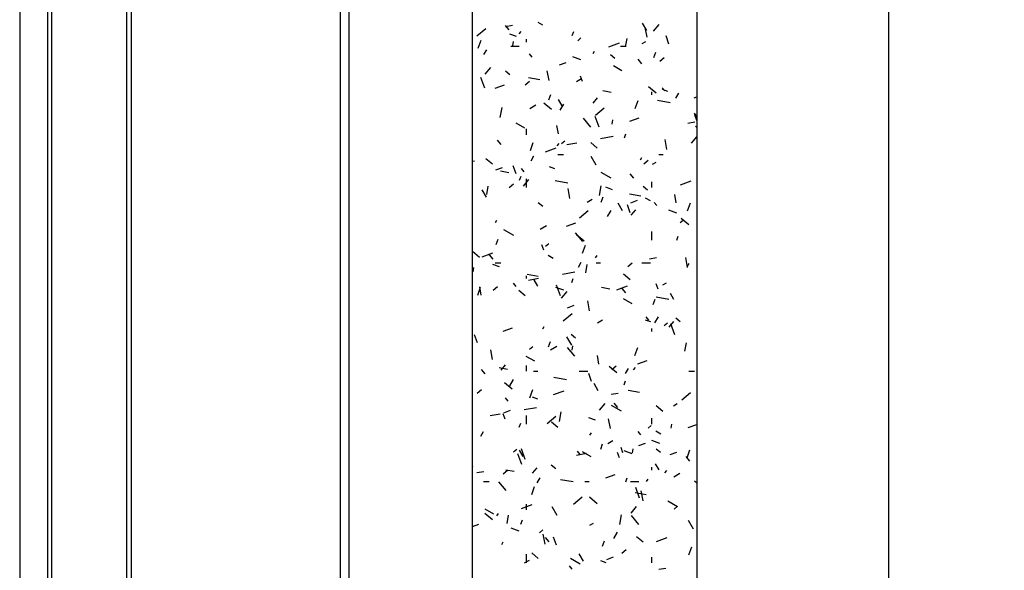
# Model space of a CAD drawing. Units: inches. Extents: x 42 to 291, y -45 to 131.
# Drawn here: x 275 to 289, y 81 to 89 of the extents above; entities that cross this region are included whole.
import ezdxf

# ---------------------------------------------------------------- set-up
doc = ezdxf.new("R2010")
doc.units = ezdxf.units.IN
doc.header["$MEASUREMENT"] = 0
doc.header["$PDSIZE"] = -1
for name, color, linetype in [('1', 7, 'Continuous'), ('DIM', 3, 'Continuous'), ('FILL', 8, 'Continuous')]:
    doc.layers.add(name, color=color, linetype=linetype)
doc.dimstyles.new('SLDDIMSTYLE11', dxfattribs={"dimtxt": 1, "dimasz": 0.13, "dimexe": 0, "dimexo": 0.0625, "dimgap": 0.25, "dimtad": 0, "dimtih": 1, "dimtoh": 1, "dimdec": 3, "dimzin": 4, "dimdsep": 46, "dimtxsty": 'Standard', "dimblk1": 'NONE', "dimblk2": 'NONE', "dimsah": 1, "dimcen": 0.09, "dimadec": 0, "dimazin": 0, "dimtfac": 1, "dimtdec": 3, "dimtofl": 0, "dimtmove": 0, "dimatfit": 3, "dimldrblk": 'NONE', "dimfxl": 1, "dimtolj": 1, "dimtzin": 12, "dimarcsym": 0})

# ---------------------------------------------------------------- blocks, each defined once
blk = doc.blocks.new('*D18')
at = {"layer": 'DEFPOINTS', "color": 0, "transparency": 16777216}
for p in [(281.038, 89.699), (279.307, 65.949), (286.879, 65.949)]:
    blk.add_point(p, dxfattribs=at)
at = {"layer": 'DIM', "color": 0, "lineweight": -2, "transparency": 16777216}
for p, q in [((281.413, 89.699), (287.254, 89.699)), ((286.879, 89.324), (286.879, 78.637)), ((286.879, 66.324), (286.879, 77.012)), ((279.682, 65.949), (287.254, 65.949))]:
    blk.add_line(p, q, dxfattribs=at)
at = {"layer": 'DIM', "color": 0, "transparency": 16777216}
for points in [[(286.816, 89.324), (286.941, 89.324), (286.879, 89.699)], [(286.816, 66.324), (286.941, 66.324), (286.879, 65.949)]]:
    blk.add_solid(points, dxfattribs=at)
at = {"layer": 'DIM', "color": 0, "transparency": 16777216, "insert": (286.879, 77.824), "char_height": 0.375, "attachment_point": 5}
blk.add_mtext('\\A1;23{\\H1x;\\S3/4;}" [603mm]', dxfattribs=at)
blk = doc.blocks.new('_NONE')

msp = doc.modelspace()

# ---------------------------------------------------------------- linework, layer by layer
at = {"color": 7, "linetype": 'Continuous', "lineweight": 25}
for p, q in [((275.1382, 66.0744), (275.1382, 122.5744)), ((276.1895, 66.0744), (276.1895, 122.5744)), ((276.2566, 66.0744), (276.2566, 122.5744)), ((279.1894, 66.0744), (279.1894, 122.5744)), ((279.3073, 66.0744), (279.3073, 122.5744)), ((274.6861, 122.5094), (274.6861, 66.1394))]:
    msp.add_line(p, q, dxfattribs=at)
at = {"color": 8, "linetype": 'Continuous', "lineweight": 25}
msp.add_line((275.0804, 66.1394), (275.0804, 122.5094), dxfattribs=at)
at = {"layer": '1', "linetype": 'Continuous'}
msp.add_lwpolyline([(282.088, 63.3493), (281.0381, 63.3493), (281.0381, 125.4718), (282.088, 125.4718), (282.6129, 126.4134), (282.6129, 124.5302), (283.1379, 125.4718), (284.1878, 125.4718), (284.1878, 63.3493), (283.1379, 63.3493), (282.6129, 64.2909), (282.6129, 62.4076)], close=True, dxfattribs=at)
at = {"layer": 'FILL', "linetype": 'Continuous'}
for p, q in [((282.0289, 88.8286), (281.9596, 88.8686)), ((283.4868, 88.7559), (283.4268, 88.8598)), ((283.5795, 88.7476), (283.6567, 88.8395)), ((281.1022, 88.6793), (281.2248, 88.7822)), ((281.5559, 88.765), (281.5045, 88.8263)), ((281.5048, 88.8122), (281.6033, 88.8296)), ((281.6589, 88.6711), (281.5649, 88.7054)), ((281.6947, 88.7104), (281.7204, 88.7411)), ((282.4402, 88.6862), (282.4607, 88.7426)), ((283.4885, 88.6618), (283.4642, 88.7996)), ((281.1193, 88.5072), (281.1604, 88.62)), ((281.6068, 88.5406), (281.6172, 88.5997)), ((281.7958, 88.5939), (281.7958, 88.6339)), ((282.516, 88.6124), (282.5619, 88.651)), ((282.9542, 88.5259), (283.1045, 88.5806)), ((283.1882, 88.5258), (283.2091, 88.6439)), ((283.419, 88.5718), (283.4709, 88.6018)), ((283.7967, 88.566), (283.7556, 88.6788)), ((281.1987, 88.4167), (281.2387, 88.486)), ((281.5758, 88.5339), (281.6958, 88.5339)), ((281.8773, 88.382), (281.8387, 88.4279)), ((282.7319, 88.4322), (282.7519, 88.4669)), ((283.1158, 88.5339), (283.1958, 88.5339)), ((283.5832, 88.3766), (283.6106, 88.4518)), ((282.2588, 88.2728), (282.3528, 88.307)), ((282.561, 88.3428), (282.4482, 88.3839)), ((283.0353, 88.363), (282.974, 88.4144)), ((283.4166, 88.2899), (283.3652, 88.3512)), ((283.6693, 88.327), (283.7306, 88.3784)), ((281.219, 88.1436), (281.2962, 88.2355)), ((281.5647, 88.135), (281.5034, 88.1864)), ((282.1132, 88.0537), (282.0889, 88.1916)), ((283.1374, 88.1886), (283.0162, 88.2586)), ((281.2133, 87.945), (281.1586, 88.0954)), ((281.7806, 87.9954), (281.8418, 88.0468)), ((281.9825, 88.0635), (281.8249, 88.0913)), ((282.501, 88.0418), (282.5703, 88.0818)), ((282.5836, 88.0394), (282.5563, 88.1146)), ((281.3567, 87.9444), (281.4883, 87.9923)), ((282.987, 87.8864), (282.8688, 87.9072)), ((283.6175, 87.8745), (283.5103, 87.9645)), ((283.5558, 87.8539), (283.5558, 87.8939)), ((283.738, 87.9069), (283.6994, 87.9528)), ((283.7826, 87.8982), (283.7074, 87.9255)), ((283.895, 87.8069), (283.935, 87.8762)), ((282.1469, 87.6465), (282.0396, 87.7364)), ((282.1119, 87.7841), (282.1392, 87.8593)), ((282.2958, 87.6988), (282.2458, 87.7854)), ((282.7311, 87.7364), (282.7953, 87.813)), ((283.3233, 87.6625), (283.3643, 87.7752)), ((283.8142, 87.7405), (283.637, 87.7718)), ((284.1505, 87.812), (284.1876, 87.8255)), ((281.4296, 87.5361), (281.454, 87.674)), ((281.8428, 87.6618), (281.9294, 87.7118)), ((282.2719, 87.6355), (282.3219, 87.7221)), ((282.7653, 87.5685), (282.8879, 87.6713)), ((284.1876, 87.542), (284.1568, 87.5954)), ((282.7001, 87.4014), (282.5972, 87.524)), ((282.8162, 87.4004), (282.7615, 87.5507)), ((282.9972, 87.4425), (283.0076, 87.5016)), ((283.2484, 87.4837), (283.38, 87.5315)), ((284.0593, 87.4552), (284.1578, 87.4726)), ((284.1866, 87.4948), (284.1592, 87.57)), ((284.1791, 87.5016), (284.1876, 87.5088)), ((281.7719, 87.3835), (281.6507, 87.4535)), ((281.7958, 87.2939), (281.7958, 87.3739)), ((282.2452, 87.3052), (282.2243, 87.4234)), ((284.1876, 87.3961), (284.1691, 87.4117)), ((281.4436, 87.1564), (281.3921, 87.2177)), ((281.8519, 87.07), (281.893, 87.1827)), ((282.2904, 87.17), (282.3364, 87.2085)), ((282.3654, 87.1565), (282.5033, 87.1808)), ((282.7903, 87.1065), (282.6984, 87.1836)), ((282.8381, 87.2399), (283.0154, 87.2711)), ((283.1728, 87.249), (283.1933, 87.3054)), ((283.7663, 87.0861), (283.742, 87.2239)), ((284.1145, 87.176), (284.1876, 87.2631)), ((282.0644, 87.0527), (282.2147, 87.1074)), ((282.2297, 87.1389), (282.2554, 87.1695)), ((281.038, 86.9225), (281.0655, 86.9273)), ((281.3197, 86.8785), (281.2278, 86.9556)), ((281.8619, 86.9254), (281.9019, 86.9946)), ((282.2358, 87.0139), (282.3158, 87.0139)), ((282.7758, 86.8674), (282.7058, 86.9886)), ((283.395, 86.9409), (283.415, 86.9755)), ((283.4437, 86.8845), (283.505, 86.9359)), ((283.5654, 86.8781), (283.6174, 86.9081)), ((283.6558, 87.0139), (283.7158, 87.0139)), ((281.369, 86.7996), (281.463, 86.8338)), ((281.5494, 86.7589), (281.4312, 86.7797)), ((281.6511, 86.7422), (281.61, 86.855)), ((281.7649, 86.7734), (281.7264, 86.8194)), ((282.1966, 86.8153), (282.1214, 86.8427)), ((282.9844, 86.6835), (282.8458, 86.7635)), ((281.7014, 86.6565), (281.722, 86.7129)), ((281.754, 86.572), (281.8312, 86.6639)), ((281.7958, 86.5539), (281.7958, 86.6739)), ((282.3766, 86.613), (282.1994, 86.6443)), ((283.3043, 86.6813), (283.2528, 86.7426)), ((283.5558, 86.5539), (283.5558, 86.6339)), ((283.9561, 86.5919), (284.1064, 86.6466)), ((281.2348, 86.4165), (281.1748, 86.5204)), ((281.2386, 86.4528), (281.2595, 86.571)), ((281.555, 86.5529), (281.6163, 86.6043)), ((282.4049, 86.3992), (282.3806, 86.5371)), ((282.8201, 86.438), (282.8444, 86.5758)), ((283.0047, 86.5212), (282.9108, 86.5554)), ((283.4951, 86.5151), (283.4338, 86.5666)), ((282.6475, 86.3481), (282.7167, 86.3881)), ((282.8445, 86.3469), (282.8718, 86.4221)), ((283.4008, 86.4324), (283.2432, 86.4602)), ((283.2607, 86.3388), (283.3547, 86.373)), ((283.5386, 86.3635), (283.4693, 86.4035)), ((283.8983, 86.3376), (283.8775, 86.4558)), ((282.0245, 86.2871), (281.9632, 86.3385)), ((282.5398, 86.126), (282.6623, 86.2289)), ((282.935, 86.1441), (282.985, 86.2307)), ((283.1458, 86.2265), (283.0858, 86.3305)), ((283.254, 86.1976), (283.213, 86.3104)), ((283.2661, 86.1648), (283.3303, 86.2414)), ((283.6257, 86.2983), (283.5871, 86.3443)), ((283.9068, 86.1928), (283.7941, 86.2339)), ((284.0559, 86.2252), (284.097, 86.338)), ((281.3619, 86.0593), (281.3819, 86.094)), ((283.9535, 86.0591), (283.9995, 86.0977)), ((284.0773, 86.0266), (283.97, 86.1166)), ((281.6189, 85.8784), (281.4803, 85.9584)), ((281.9893, 85.9681), (282.0759, 86.0181)), ((282.3586, 86.0105), (282.4901, 86.0584)), ((281.3731, 85.7544), (281.4005, 85.8296)), ((282.5877, 85.7929), (282.4849, 85.9155)), ((282.6066, 85.7986), (282.4994, 85.8886)), ((283.5558, 85.8139), (283.5558, 85.9339)), ((283.9054, 85.8117), (283.9259, 85.8681)), ((282.041, 85.6709), (282.0136, 85.7461)), ((282.0648, 85.7275), (282.1108, 85.7661)), ((282.5845, 85.6327), (282.6256, 85.7455)), ((281.136, 85.5706), (281.038, 85.6527)), ((281.1746, 85.5795), (281.3249, 85.6343)), ((281.3312, 85.5479), (281.2798, 85.6092)), ((282.1731, 85.5584), (282.1038, 85.5984)), ((282.7647, 85.5673), (282.7904, 85.598)), ((283.5215, 85.5529), (283.6199, 85.5703)), ((284.0581, 85.4316), (284.0338, 85.5695)), ((281.0476, 85.3695), (281.058, 85.4286)), ((281.4187, 85.4383), (281.3248, 85.4725)), ((281.3558, 85.4939), (281.4358, 85.4939)), ((282.525, 85.434), (282.565, 85.5033)), ((282.6291, 85.3547), (282.6499, 85.4729)), ((282.7758, 85.4939), (282.8358, 85.4939)), ((283.2181, 85.442), (283.2794, 85.4935)), ((283.4158, 85.4939), (283.5358, 85.4939)), ((284.0582, 85.4495), (284.0782, 85.4841)), ((281.7958, 85.2739), (281.7958, 85.3139)), ((281.9632, 85.3049), (281.8056, 85.3327)), ((281.8276, 85.2542), (281.9655, 85.2785)), ((281.9548, 85.1694), (281.9048, 85.256)), ((282.3003, 85.3376), (282.4776, 85.3688)), ((282.4341, 85.2193), (282.4546, 85.2756)), ((283.2501, 85.2586), (283.1582, 85.3358)), ((281.1132, 85.0402), (281.1542, 85.153)), ((281.1616, 85.0427), (281.1408, 85.1609)), ((281.3294, 85.1104), (281.3907, 85.1618)), ((281.6526, 85.1649), (281.614, 85.2109)), ((281.7795, 85.0306), (281.6876, 85.1077)), ((282.3208, 85.11), (282.2081, 85.151)), ((282.2735, 85.032), (282.2188, 85.1823)), ((282.9677, 85.1278), (282.8495, 85.1487)), ((283.0663, 85.1187), (283.2166, 85.1735)), ((283.1919, 85.0728), (283.1405, 85.1341)), ((283.6439, 85.1263), (283.6165, 85.2015)), ((283.7119, 85.1844), (283.7639, 85.2144)), ((282.289, 85.0004), (282.3662, 85.0924)), ((283.2816, 84.9184), (283.1604, 84.9884)), ((283.5771, 84.9096), (283.6045, 84.9848)), ((283.7949, 84.9819), (283.6177, 85.0132)), ((283.8658, 84.9795), (283.8158, 85.0661)), ((282.3709, 84.8656), (282.4649, 84.8998)), ((282.6828, 84.8235), (282.6585, 84.9614)), ((282.3142, 84.6836), (282.4368, 84.7864)), ((282.7939, 84.6544), (282.8632, 84.6944)), ((283.5424, 84.6654), (283.4672, 84.6927)), ((283.5133, 84.6898), (283.4748, 84.7357)), ((283.5982, 84.6527), (283.6482, 84.7393)), ((283.9549, 84.6673), (283.8936, 84.7187)), ((281.4688, 84.5373), (281.6003, 84.5852)), ((282.025, 84.5679), (282.045, 84.6026)), ((283.5558, 84.5339), (283.5558, 84.5739)), ((283.728, 84.6167), (283.7739, 84.6552)), ((283.801, 84.5933), (283.8653, 84.6699)), ((283.8765, 84.4873), (283.8218, 84.6377)), ((281.1084, 84.3738), (281.0674, 84.4865)), ((282.4348, 84.338), (282.3648, 84.4593)), ((282.4842, 84.4392), (282.423, 84.4907)), ((281.8392, 84.285), (281.8852, 84.3236)), ((282.1057, 84.3171), (282.1331, 84.3923)), ((282.1357, 84.2744), (282.2223, 84.3244)), ((282.4754, 84.1844), (282.3725, 84.3069)), ((282.4381, 84.2714), (282.4485, 84.3305)), ((283.3172, 84.1955), (283.3582, 84.3082)), ((284.0195, 84.2565), (284.0403, 84.3747)), ((281.3214, 84.1367), (281.297, 84.2746)), ((281.9161, 84.1133), (281.7949, 84.1833)), ((282.8147, 84.0751), (282.7939, 84.1932)), ((281.2189, 83.9394), (281.1675, 84.0007)), ((281.5301, 84.0003), (281.4119, 84.0212)), ((281.4405, 83.9893), (281.5048, 84.0659)), ((281.7958, 83.9739), (281.7958, 84.0539)), ((283.0664, 83.9507), (282.9592, 84.0407)), ((282.9926, 83.9996), (283.0538, 84.051)), ((283.1882, 83.9426), (283.2282, 84.0119)), ((283.2997, 83.9958), (283.3254, 84.0264)), ((283.3605, 84.0765), (283.492, 84.1244)), ((281.8958, 83.9739), (281.9558, 83.9739)), ((282.3573, 83.8545), (282.18, 83.8857)), ((282.5358, 83.9739), (282.6558, 83.9739)), ((282.7113, 83.8291), (282.6703, 83.9419)), ((284.0758, 83.9739), (284.1558, 83.9739)), ((281.5958, 83.7227), (281.4885, 83.8127)), ((281.565, 83.7712), (281.615, 83.8578)), ((282.8048, 83.6972), (282.7448, 83.8011)), ((283.1667, 83.782), (283.1872, 83.8384)), ((281.1038, 83.668), (281.1651, 83.7194)), ((281.5403, 83.5564), (281.5017, 83.6023)), ((281.8458, 83.603), (281.8868, 83.7157)), ((281.9564, 83.5825), (281.8812, 83.6099)), ((282.1765, 83.6456), (282.3268, 83.7003)), ((282.9836, 83.6506), (283.0821, 83.668)), ((283.3815, 83.6739), (283.2239, 83.7017)), ((283.9773, 83.5727), (284.0999, 83.6756)), ((281.7625, 83.4353), (281.9397, 83.4665)), ((282.824, 83.4289), (282.9011, 83.5208)), ((283.1286, 83.4133), (282.99, 83.4933)), ((283.0796, 83.4643), (283.0282, 83.5256)), ((283.7099, 83.4108), (283.618, 83.4879)), ((283.8584, 83.4908), (283.9103, 83.5208)), ((281.2897, 83.3519), (281.4276, 83.3762)), ((281.4983, 83.3025), (281.4709, 83.3777)), ((281.4811, 83.3925), (281.5751, 83.4267)), ((281.7958, 83.2339), (281.7958, 83.3539)), ((282.0886, 83.2411), (282.2112, 83.3439)), ((282.2609, 83.2669), (282.2852, 83.4048)), ((282.7646, 83.2884), (282.6706, 83.3226)), ((283.5558, 83.2339), (283.5558, 83.3139)), ((281.6953, 83.1895), (281.7158, 83.2459)), ((282.2393, 83.1827), (282.1473, 83.2599)), ((282.9745, 83.169), (282.9502, 83.3069)), ((283.5024, 83.1742), (283.5483, 83.2128)), ((283.8285, 83.1733), (283.8389, 83.2323)), ((284.0681, 83.1848), (284.1877, 83.2283)), ((281.155, 83.0611), (281.195, 83.1303)), ((282.6882, 83.0766), (282.7082, 83.1112)), ((283.401, 83.0813), (283.3624, 83.1272)), ((283.6828, 83.0933), (283.6135, 83.1333)), ((282.8383, 82.8799), (282.8657, 82.9551)), ((282.9404, 82.9608), (283.0097, 83.0008)), ((283.1514, 82.831), (283.124, 82.9062)), ((283.3728, 82.9317), (283.4667, 82.9659)), ((283.6667, 82.96), (283.5539, 83.0011)), ((281.6137, 82.8426), (281.6596, 82.8811)), ((281.7309, 82.6635), (281.6762, 82.8139)), ((281.7488, 82.7795), (281.6988, 82.8661)), ((281.781, 82.7367), (281.7263, 82.887)), ((282.5002, 82.7983), (282.6381, 82.8226)), ((282.5513, 82.8064), (282.5127, 82.8524)), ((282.7048, 82.7726), (282.5836, 82.8426)), ((283.1012, 82.7579), (283.0739, 82.8331)), ((283.2815, 82.8146), (283.1688, 82.8556)), ((283.2842, 82.8271), (283.2946, 82.8862)), ((283.6777, 82.8317), (283.6164, 82.8831)), ((283.8143, 82.8067), (283.9083, 82.8409)), ((284.0906, 82.7144), (284.0392, 82.7756)), ((284.0498, 82.7582), (284.0908, 82.871)), ((281.038, 82.6399), (281.0506, 82.6472)), ((281.8817, 82.543), (281.9459, 82.6196)), ((282.207, 82.6036), (282.1457, 82.6551)), ((283.5558, 82.5872), (283.5558, 82.6272)), ((283.6598, 82.5896), (283.6098, 82.6762)), ((281.1018, 82.5517), (281.2002, 82.5691)), ((281.4709, 82.5343), (281.5321, 82.5857)), ((281.6266, 82.5664), (281.5084, 82.5872)), ((282.9122, 82.4784), (283.0437, 82.5263)), ((283.7408, 82.5495), (283.7665, 82.5802)), ((283.8645, 82.4935), (283.9511, 82.5435)), ((281.1958, 82.4272), (281.2758, 82.4272)), ((281.5133, 82.301), (281.4105, 82.4236)), ((281.8704, 82.2442), (281.9114, 82.357)), ((281.9492, 82.41), (281.9892, 82.4793)), ((282.4539, 82.4205), (282.2766, 82.4518)), ((282.6158, 82.4272), (282.6758, 82.4272)), ((283.1913, 82.4232), (283.2118, 82.4796)), ((283.2558, 82.4272), (283.3758, 82.4272)), ((283.384, 82.192), (283.3293, 82.3424)), ((283.4824, 82.4255), (283.5024, 82.4601)), ((284.1876, 82.4038), (284.1526, 82.4332)), ((282.4556, 82.1074), (282.5782, 82.2103)), ((282.7892, 82.1151), (282.682, 82.2051)), ((283.4781, 82.2399), (283.3205, 82.2677)), ((283.433, 82.1579), (283.4086, 82.2958)), ((281.7282, 82.0474), (281.8785, 82.1022)), ((281.7958, 82.0272), (281.7958, 82.1072)), ((282.2288, 81.9481), (282.1588, 82.0694)), ((283.2651, 81.9826), (283.3423, 82.0746)), ((283.9172, 82.0726), (283.7787, 82.1526)), ((283.8694, 82.0405), (283.9154, 82.0791)), ((281.3186, 81.8871), (281.2113, 81.9771)), ((281.3393, 81.9675), (281.2181, 82.0375)), ((281.3803, 81.9455), (281.406, 81.9762)), ((281.5256, 81.8375), (281.5465, 81.9556)), ((283.1071, 81.8226), (283.1314, 81.9605)), ((283.3741, 81.8259), (283.2712, 81.9485)), ((281.038, 81.7962), (281.1268, 81.8285)), ((281.7199, 81.8307), (281.7404, 81.8871)), ((282.6867, 81.8135), (282.7386, 81.8435)), ((284.1398, 81.7582), (284.0698, 81.8794)), ((281.6955, 81.7317), (281.5827, 81.7727)), ((281.9807, 81.7089), (282.0267, 81.7475)), ((282.0576, 81.5499), (282.0333, 81.6877)), ((283.0224, 81.6288), (283.0724, 81.7154)), ((283.4327, 81.5752), (283.3408, 81.6523)), ((281.4492, 81.544), (281.4692, 81.5786)), ((282.1176, 81.5809), (282.0661, 81.6422)), ((282.2188, 81.5338), (282.1778, 81.6466)), ((282.8629, 81.5211), (282.8903, 81.5963)), ((283.6199, 81.5866), (283.7702, 81.6414)), ((281.7958, 81.2872), (281.7958, 81.4072)), ((281.9621, 81.3471), (281.8701, 81.4243)), ((282.5988, 81.3073), (282.5388, 81.4112)), ((283.134, 81.4235), (283.1953, 81.4749)), ((284.0744, 81.3994), (284.1154, 81.5122)), ((281.7687, 81.2835), (281.838, 81.3235)), ((282.439, 81.1979), (282.4004, 81.2439)), ((282.5517, 81.2675), (282.4132, 81.3475)), ((282.9171, 81.2871), (282.8419, 81.3144)), ((282.9245, 81.3335), (283.0185, 81.3677)), ((283.5558, 81.2872), (283.5558, 81.3672)), ((283.6562, 81.1947), (283.7547, 81.2121))]:
    msp.add_line(p, q, dxfattribs=at)
msp.add_lwpolyline([(282.088, 63.3493), (281.0381, 63.3493), (281.0379, 125.4714), (282.0878, 125.4716), (282.6129, 126.4134), (282.6125, 124.5302), (283.1377, 125.4719), (284.1875, 125.4722), (284.1878, 63.3493), (283.1379, 63.3493), (282.6129, 64.2909), (282.6129, 62.4076)], close=True, dxfattribs=at)

# ---------------------------------------------------------------- dimensions: what is measured, and where the dimension line sits
at = {"layer": 'DIM'}
dim = msp.add_linear_dim(base=(286.8786, 65.9494), p1=(281.0381, 89.6994), p2=(279.3073, 65.9494), angle=90, dimstyle='SLDDIMSTYLE11', override={"dimtxt": 0.375, "dimasz": 0.375, "dimexe": 0.375, "dimexo": 0.375, "dimgap": 0.375, "dimzin": 0, "dimlunit": 5, "dimpost": '"'}, dxfattribs=at)
dim.commit()
dim.dimension.update_dxf_attribs({"geometry": '*D18', "text_midpoint": (286.8786, 77.8244)})

doc.saveas('drawing.dxf')
